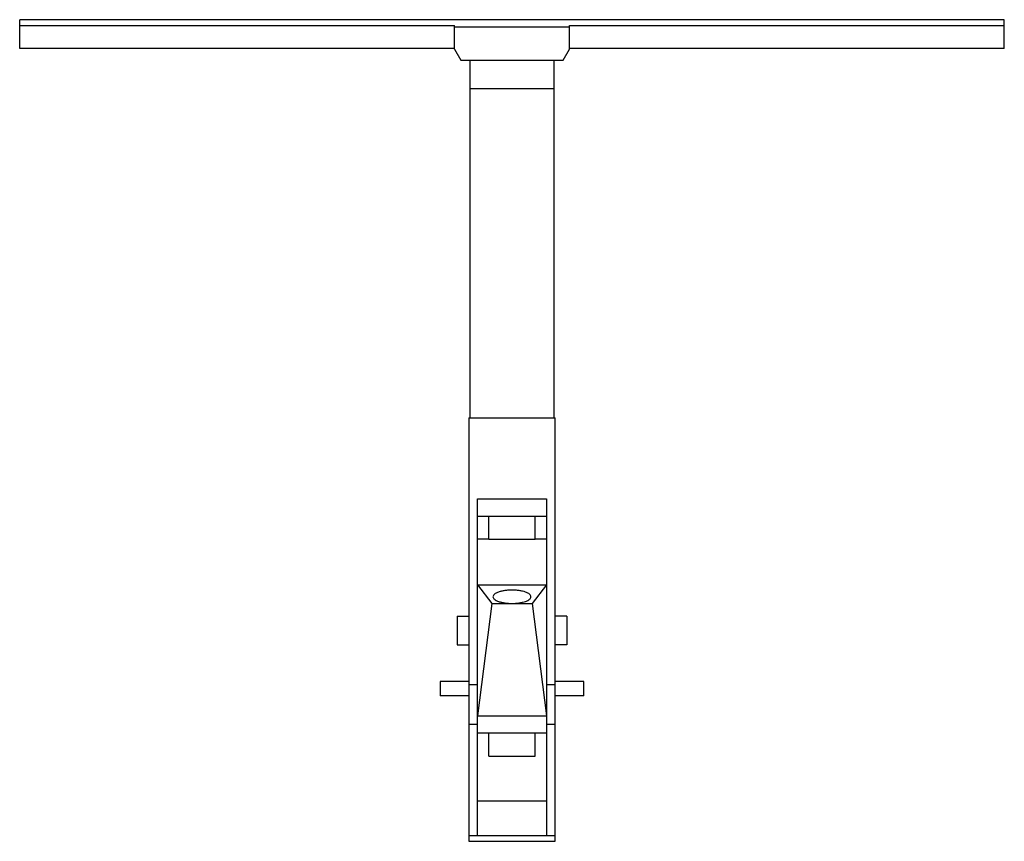
# Model space of a CAD drawing. Units: millimetres. Extents: x 23 to 194, y 82 to 225.
import ezdxf

# ---------------------------------------------------------------- set-up
doc = ezdxf.new("R2010")
doc.units = ezdxf.units.MM
doc.header["$LTSCALE"] = 19.927411
doc.layers.get('0').update_dxf_attribs({"linetype": 'CONTINUOUS'})

msp = doc.modelspace()

# ---------------------------------------------------------------- linework, layer by layer
at = {"color": 7}
for p, q in [((22.95, 219.9), (22.95, 224.9)), ((193.95, 224.9), (22.95, 224.9)), ((193.95, 219.9), (193.95, 224.9)), ((22.95, 223.9), (98.45, 223.9)), ((98.45, 219.81), (98.45, 223.9)), ((98.45, 223.68), (118.45, 223.68)), ((118.45, 219.81), (118.45, 223.9)), ((118.45, 223.9), (193.95, 223.9)), ((98.45, 219.9), (22.95, 219.9)), ((98.45, 219.81), (99.55, 217.9)), ((117.35, 217.9), (118.45, 219.81)), ((193.95, 219.9), (118.45, 219.9)), ((99.55, 217.9), (117.35, 217.9)), ((101.15, 217.9), (101.15, 155.8)), ((115.75, 155.8), (115.75, 217.9)), ((115.75, 212.9), (101.15, 212.9)), ((100.95, 155.8), (100.95, 82.3)), ((100.95, 155.8), (115.95, 155.8)), ((115.95, 82.3), (115.95, 155.8)), ((102.45, 141.73), (114.45, 141.73)), ((102.45, 83.3), (102.45, 141.73)), ((114.45, 141.73), (114.45, 83.3)), ((102.45, 138.73), (114.45, 138.73)), ((104.45, 134.73), (104.45, 138.73)), ((112.45, 134.73), (112.45, 138.73)), ((102.45, 134.8), (104.45, 134.8)), ((104.45, 134.73), (112.45, 134.73)), ((112.45, 134.8), (114.45, 134.8)), ((102.45, 126.8), (114.45, 126.8)), ((102.45, 126.8), (104.95, 123.59)), ((114.45, 126.8), (111.95, 123.59)), ((104.95, 123.59), (102.45, 104.1)), ((104.95, 123.59), (111.95, 123.59)), ((111.95, 123.59), (114.45, 104.1)), ((98.95, 121.4), (100.95, 121.4)), ((98.95, 121.4), (98.95, 116.4)), ((117.95, 121.4), (115.95, 121.4)), ((117.95, 121.4), (117.95, 116.4)), ((98.95, 116.4), (100.95, 116.4)), ((117.95, 116.4), (115.95, 116.4)), ((100.95, 110.05), (95.95, 110.05)), ((95.95, 110.05), (95.95, 107.55)), ((100.95, 109.5), (102.45, 109.5)), ((114.45, 109.5), (115.95, 109.5)), ((120.95, 110.05), (115.95, 110.05)), ((120.95, 107.55), (120.95, 110.05)), ((100.95, 107.55), (95.95, 107.55)), ((120.95, 107.55), (115.95, 107.55)), ((100.95, 102.65), (102.45, 102.65)), ((102.45, 104.1), (114.45, 104.1)), ((114.45, 102.65), (115.95, 102.65)), ((102.45, 101.1), (114.45, 101.1)), ((104.45, 97.1), (104.45, 101.1)), ((112.45, 97.1), (112.45, 101.1)), ((104.45, 97.1), (112.45, 97.1)), ((102.45, 89.3), (114.45, 89.3)), ((100.95, 83.3), (115.95, 83.3)), ((100.95, 82.3), (115.95, 82.3))]:
    msp.add_line(p, q, dxfattribs=at)
for points, knots in [([(111.75, 124.75), (111.75, 124.82), (111.7, 125), (111.49, 125.22), (111.18, 125.41), (110.76, 125.58), (110.27, 125.72), (109.7, 125.83), (109.09, 125.89), (108.45, 125.91), (107.81, 125.89), (107.2, 125.83), (106.64, 125.72), (106.14, 125.58), (105.73, 125.41), (105.41, 125.22), (105.21, 125), (105.15, 124.82), (105.15, 124.75)], [0, 0, 0, 0, 0.031706, 0.070532, 0.119818, 0.180125, 0.250431, 0.32885, 0.41296, 0.499988, 0.587016, 0.671127, 0.749549, 0.81986, 0.880174, 0.929464, 0.968294, 1, 1, 1, 1]), ([(105.15, 124.75), (105.15, 124.67), (105.21, 124.49), (105.41, 124.28), (105.73, 124.08), (106.14, 123.91), (106.64, 123.77), (107.2, 123.67), (107.81, 123.6), (108.24, 123.59), (108.45, 123.59)], [0, 0, 0, 0, 0.063422, 0.141064, 0.23964, 0.360252, 0.50088, 0.657693, 0.825993, 1, 1, 1, 1]), ([(108.45, 123.59), (108.67, 123.59), (109.09, 123.6), (109.7, 123.67), (110.27, 123.77), (110.76, 123.91), (111.18, 124.08), (111.49, 124.28), (111.7, 124.49), (111.75, 124.67), (111.75, 124.75)], [0, 0, 0, 0, 0.174007, 0.342307, 0.49912, 0.639748, 0.76036, 0.858936, 0.936578, 1, 1, 1, 1])]:
    msp.add_open_spline(points, degree=3, knots=knots, dxfattribs=at)

doc.saveas('drawing.dxf')
